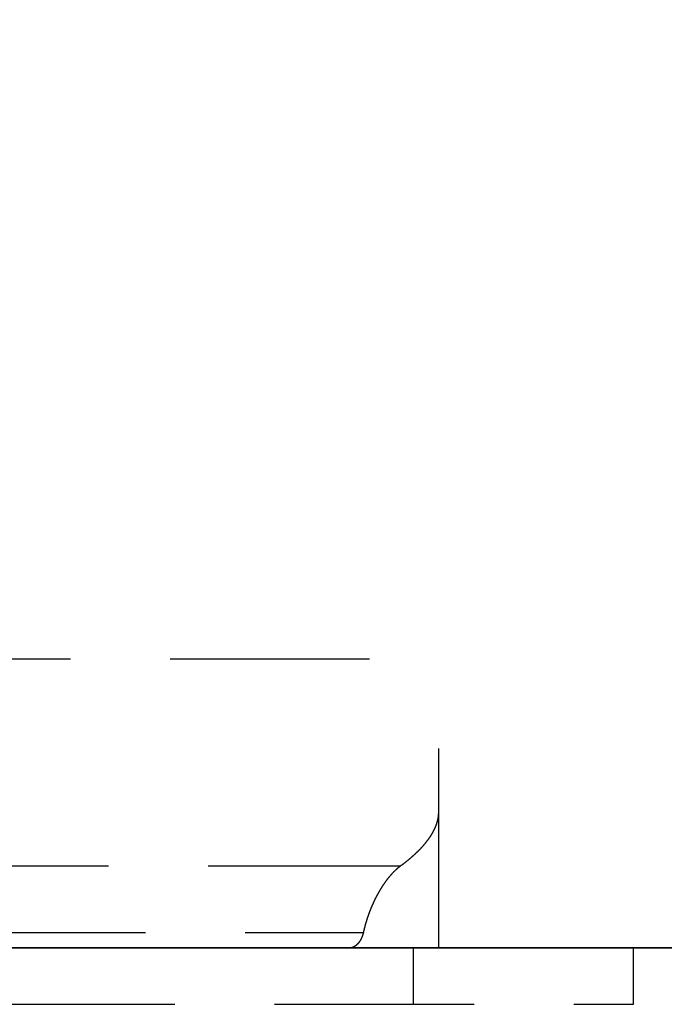
# Model space of a CAD drawing. Units: millimetres. Extents: x 1788 to 83958, y -7235 to 115762.
# Drawn here: x 6454 to 6474, y 306 to 338 of the extents above; entities that cross this region are included whole.
import ezdxf

# ---------------------------------------------------------------- set-up
doc = ezdxf.new("R2010")
doc.units = ezdxf.units.MM
doc.linetypes.add('STRICHLINIE2', pattern=[9.525, 6.35, -3.175])
doc.layers.get('0').update_dxf_attribs({"true_color": 0x939598})
doc.layers.add('Z_Kontur-Magenta 0.35', color=6, linetype='Continuous', lineweight=35)
doc.layers.add('Z_Strichlinie-Cyan 0.25', color=4, linetype='STRICHLINIE2')

# ---------------------------------------------------------------- blocks, each defined once
blk = doc.blocks.new('Muschelgriff FSB 4211 + 4212 Grundriss')
for p, q in [((-13.8, 9.2002), (13.8, 9.2002)), ((13.8, 0.000017), (13.8, 9.2002)), ((13.77032, 4.073156), (13.771755, 4.079536)), ((13.771755, 4.079536), (13.773156, 4.085918)), ((13.773156, 4.085918), (13.774523, 4.092302)), ((13.774523, 4.092302), (13.775854, 4.098688)), ((13.775854, 4.098688), (13.777151, 4.105076)), ((13.777151, 4.105076), (13.778414, 4.111465)), ((13.778414, 4.111465), (13.779641, 4.117856)), ((13.779641, 4.117856), (13.780833, 4.124248)), ((13.780833, 4.124248), (13.78199, 4.130642)), ((13.78199, 4.130642), (13.783113, 4.137037)), ((13.783113, 4.137037), (13.784199, 4.143434)), ((13.784199, 4.143434), (13.785251, 4.149832)), ((13.785251, 4.149832), (13.786266, 4.156231)), ((13.786266, 4.156231), (13.787247, 4.162632)), ((13.787247, 4.162632), (13.788191, 4.169033)), ((13.788191, 4.169033), (13.7891, 4.175436)), ((13.7891, 4.175436), (13.789973, 4.181839)), ((13.789973, 4.181839), (13.790811, 4.188244)), ((13.790811, 4.188244), (13.791612, 4.194649)), ((13.791612, 4.194649), (13.792377, 4.201055)), ((13.792377, 4.201055), (13.793105, 4.207462)), ((13.793105, 4.207462), (13.793797, 4.213869)), ((13.793797, 4.213869), (13.794454, 4.220278)), ((13.794454, 4.220278), (13.795074, 4.226686)), ((13.795074, 4.226686), (13.795656, 4.233095)), ((13.795656, 4.233095), (13.796203, 4.239504)), ((13.796203, 4.239504), (13.796713, 4.245914)), ((13.796713, 4.245914), (13.797186, 4.252324)), ((13.797186, 4.252324), (13.797622, 4.258734)), ((13.797622, 4.258734), (13.79802, 4.265144)), ((13.79802, 4.265144), (13.798382, 4.271554)), ((13.798382, 4.271554), (13.798706, 4.277964)), ((13.798706, 4.277964), (13.798994, 4.284375)), ((13.798994, 4.284375), (13.799244, 4.290785)), ((13.799244, 4.290785), (13.799456, 4.297195)), ((13.799456, 4.297195), (13.79963, 4.303604)), ((13.79963, 4.303604), (13.799767, 4.310013)), ((13.799767, 4.310013), (13.799867, 4.316422)), ((13.799867, 4.316422), (13.799928, 4.32283)), ((13.799928, 4.32283), (13.8, 4.329245)), ((13.799952, 4.329263), (13.8, 4.329275)), ((13.799952, 4.329243), (13.799952, 4.329263)), ((13.799952, 4.329243), (13.8, 4.329245)), ((13.658278, 3.761071), (13.661423, 3.767558)), ((13.661423, 3.767558), (13.664531, 3.774037)), ((13.664531, 3.774037), (13.667602, 3.780508)), ((13.667602, 3.780508), (13.670635, 3.786971)), ((13.670635, 3.786971), (13.673631, 3.793426)), ((13.673631, 3.793426), (13.676589, 3.799873)), ((13.676589, 3.799873), (13.679511, 3.806311)), ((13.679511, 3.806311), (13.682395, 3.812742)), ((13.682395, 3.812742), (13.685242, 3.819164)), ((13.685242, 3.819164), (13.688051, 3.825577)), ((13.688051, 3.825577), (13.690824, 3.831983)), ((13.690824, 3.831983), (13.693559, 3.83838)), ((13.693559, 3.83838), (13.696257, 3.844768)), ((13.696257, 3.844768), (13.698918, 3.851147)), ((13.698918, 3.851147), (13.701542, 3.857518)), ((13.701542, 3.857518), (13.704129, 3.863881)), ((13.704129, 3.863881), (13.70668, 3.870234)), ((13.70668, 3.870234), (13.709193, 3.876579)), ((13.709193, 3.876579), (13.71167, 3.882915)), ((13.71167, 3.882915), (13.714109, 3.889242)), ((13.714109, 3.889242), (13.716513, 3.89556)), ((13.716513, 3.89556), (13.718879, 3.901869)), ((13.718879, 3.901869), (13.72121, 3.908172)), ((13.72121, 3.908172), (13.723509, 3.914478)), ((13.723509, 3.914478), (13.725776, 3.920788)), ((13.725776, 3.920788), (13.72801, 3.927102)), ((13.72801, 3.927102), (13.730212, 3.933419)), ((13.730212, 3.933419), (13.732383, 3.93974)), ((13.732383, 3.93974), (13.73452, 3.946064)), ((13.73452, 3.946064), (13.736625, 3.952391)), ((13.736625, 3.952391), (13.738697, 3.958722)), ((13.738697, 3.958722), (13.740737, 3.965056)), ((13.740737, 3.965056), (13.742744, 3.971393)), ((13.742744, 3.971393), (13.744718, 3.977733)), ((13.744718, 3.977733), (13.746659, 3.984076)), ((13.746659, 3.984076), (13.748568, 3.990421)), ((13.748568, 3.990421), (13.750442, 3.996771)), ((13.750442, 3.996771), (13.752283, 4.003122)), ((13.752283, 4.003122), (13.754092, 4.009476)), ((13.754092, 4.009476), (13.755867, 4.015834)), ((13.755867, 4.015834), (13.757607, 4.022193)), ((13.757607, 4.022193), (13.759315, 4.028555)), ((13.759315, 4.028555), (13.760989, 4.03492)), ((13.760989, 4.03492), (13.76263, 4.041287)), ((13.76263, 4.041287), (13.764235, 4.047656)), ((13.764235, 4.047656), (13.765808, 4.054028)), ((13.765808, 4.054028), (13.767346, 4.060402)), ((13.767346, 4.060402), (13.76885, 4.066778)), ((13.76885, 4.066778), (13.77032, 4.073156)), ((13.467394, 3.448254), (13.472346, 3.455051)), ((13.472346, 3.455051), (13.477261, 3.461844)), ((13.477261, 3.461844), (13.482135, 3.468631)), ((13.482135, 3.468631), (13.48697, 3.475412)), ((13.48697, 3.475412), (13.491766, 3.482188)), ((13.491766, 3.482188), (13.496523, 3.488958)), ((13.496523, 3.488958), (13.50124, 3.495723)), ((13.50124, 3.495723), (13.505919, 3.502482)), ((13.505919, 3.502482), (13.510558, 3.509235)), ((13.510558, 3.509235), (13.515158, 3.515983)), ((13.515158, 3.515983), (13.519719, 3.522724)), ((13.519719, 3.522724), (13.524241, 3.52946)), ((13.524241, 3.52946), (13.528725, 3.53619)), ((13.528725, 3.53619), (13.53317, 3.542914)), ((13.53317, 3.542914), (13.537575, 3.549632)), ((13.537575, 3.549632), (13.541942, 3.556343)), ((13.541942, 3.556343), (13.546269, 3.563049)), ((13.546269, 3.563049), (13.550559, 3.569748)), ((13.550559, 3.569748), (13.55481, 3.576441)), ((13.55481, 3.576441), (13.559022, 3.583128)), ((13.559022, 3.583128), (13.563195, 3.589808)), ((13.563195, 3.589808), (13.567329, 3.596482)), ((13.567329, 3.596482), (13.571425, 3.603149)), ((13.571425, 3.603149), (13.575483, 3.60981)), ((13.575483, 3.60981), (13.579503, 3.616464)), ((13.579503, 3.616464), (13.583484, 3.623111)), ((13.583484, 3.623111), (13.587426, 3.629752)), ((13.587426, 3.629752), (13.591331, 3.636386)), ((13.591331, 3.636386), (13.595196, 3.643013)), ((13.595196, 3.643013), (13.599024, 3.649634)), ((13.599024, 3.649634), (13.602813, 3.656247)), ((13.602813, 3.656247), (13.606565, 3.662853)), ((13.606565, 3.662853), (13.610277, 3.669452)), ((13.610277, 3.669452), (13.613952, 3.676045)), ((13.613952, 3.676045), (13.617589, 3.682629)), ((13.617589, 3.682629), (13.621188, 3.689207)), ((13.621188, 3.689207), (13.624749, 3.695778)), ((13.624749, 3.695778), (13.628272, 3.702341)), ((13.628272, 3.702341), (13.631757, 3.708897)), ((13.631757, 3.708897), (13.635204, 3.715445)), ((13.635204, 3.715445), (13.638613, 3.721986)), ((13.638613, 3.721986), (13.641985, 3.72852)), ((13.641985, 3.72852), (13.645319, 3.735045)), ((13.645319, 3.735045), (13.648615, 3.741564)), ((13.648615, 3.741564), (13.651874, 3.748074)), ((13.651874, 3.748074), (13.655094, 3.754576)), ((13.655094, 3.754576), (13.658278, 3.761071)), ((13.196652, 3.130758), (13.203426, 3.13774)), ((13.203426, 3.13774), (13.210162, 3.144719)), ((13.210162, 3.144719), (13.216858, 3.151695)), ((13.216858, 3.151695), (13.223515, 3.158669)), ((13.223515, 3.158669), (13.230132, 3.165639)), ((13.230132, 3.165639), (13.236711, 3.172607)), ((13.236711, 3.172607), (13.24325, 3.179572)), ((13.24325, 3.179572), (13.24975, 3.186534)), ((13.24975, 3.186534), (13.256211, 3.193492)), ((13.256211, 3.193492), (13.262632, 3.200448)), ((13.262632, 3.200448), (13.269014, 3.2074)), ((13.269014, 3.2074), (13.275357, 3.214349)), ((13.275357, 3.214349), (13.281661, 3.221295)), ((13.281661, 3.221295), (13.287925, 3.228238)), ((13.287925, 3.228238), (13.294149, 3.235177)), ((13.294149, 3.235177), (13.300334, 3.242112)), ((13.300334, 3.242112), (13.306479, 3.249044)), ((13.306479, 3.249044), (13.312586, 3.255973)), ((13.312586, 3.255973), (13.318652, 3.262897)), ((13.318652, 3.262897), (13.324678, 3.269818)), ((13.324678, 3.269818), (13.330666, 3.276735)), ((13.330666, 3.276735), (13.336613, 3.283649)), ((13.336613, 3.283649), (13.34252, 3.290558)), ((13.34252, 3.290558), (13.348388, 3.297464)), ((13.348388, 3.297464), (13.354216, 3.304365)), ((13.354216, 3.304365), (13.360003, 3.311262)), ((13.360003, 3.311262), (13.365752, 3.318155)), ((13.365752, 3.318155), (13.371461, 3.325044)), ((13.371461, 3.325044), (13.377129, 3.331928)), ((13.377129, 3.331928), (13.382757, 3.338809)), ((13.382757, 3.338809), (13.388346, 3.345684)), ((13.388346, 3.345684), (13.393894, 3.352555)), ((13.393894, 3.352555), (13.399403, 3.359422)), ((13.399403, 3.359422), (13.404871, 3.366285)), ((13.404871, 3.366285), (13.410299, 3.373142)), ((13.410299, 3.373142), (13.415689, 3.379995)), ((13.415689, 3.379995), (13.421038, 3.386843)), ((13.421038, 3.386843), (13.426347, 3.393686)), ((13.426347, 3.393686), (13.431616, 3.400525)), ((13.431616, 3.400525), (13.436846, 3.407358)), ((13.436846, 3.407358), (13.442036, 3.414187)), ((13.442036, 3.414187), (13.447186, 3.421011)), ((13.447186, 3.421011), (13.452297, 3.427829)), ((13.452297, 3.427829), (13.457369, 3.434643)), ((13.457369, 3.434643), (13.4624, 3.441451)), ((13.4624, 3.441451), (13.467394, 3.448254)), ((12.851967, 2.814841), (12.860463, 2.821878)), ((12.860463, 2.821878), (12.868921, 2.828916)), ((12.868921, 2.828916), (12.877341, 2.835953)), ((12.877341, 2.835953), (12.885725, 2.842991)), ((12.885725, 2.842991), (12.894071, 2.850028)), ((12.894071, 2.850028), (12.902378, 2.857066)), ((12.902378, 2.857066), (12.910648, 2.864103)), ((12.910648, 2.864103), (12.91888, 2.87114)), ((12.91888, 2.87114), (12.927075, 2.878176)), ((12.927075, 2.878176), (12.935232, 2.885212)), ((12.935232, 2.885212), (12.943351, 2.892248)), ((12.943351, 2.892248), (12.951432, 2.899283)), ((12.951432, 2.899283), (12.959476, 2.906317)), ((12.959476, 2.906317), (12.967481, 2.913352)), ((12.967481, 2.913352), (12.975449, 2.920385)), ((12.975449, 2.920385), (12.983377, 2.927417)), ((12.983377, 2.927417), (12.991269, 2.934449)), ((12.991269, 2.934449), (12.999123, 2.94148)), ((12.999123, 2.94148), (13.006937, 2.948509)), ((13.006937, 2.948509), (13.014714, 2.955538)), ((13.014714, 2.955538), (13.022453, 2.962567)), ((13.022453, 2.962567), (13.030154, 2.969593)), ((13.030154, 2.969593), (13.037817, 2.976618)), ((13.037817, 2.976618), (13.045441, 2.983643)), ((13.045441, 2.983643), (13.053027, 2.990666)), ((13.053027, 2.990666), (13.060575, 2.997688)), ((13.060575, 2.997688), (13.068084, 3.004708)), ((13.068084, 3.004708), (13.075555, 3.011727)), ((13.075555, 3.011727), (13.082987, 3.018744)), ((13.082987, 3.018744), (13.090382, 3.025759)), ((13.090382, 3.025759), (13.097736, 3.032773)), ((13.097736, 3.032773), (13.105054, 3.039785)), ((13.105054, 3.039785), (13.112332, 3.046796)), ((13.112332, 3.046796), (13.119572, 3.053804)), ((13.119572, 3.053804), (13.126887, 3.060817)), ((13.126887, 3.060817), (13.133936, 3.067815)), ((13.133936, 3.067815), (13.141059, 3.074818)), ((13.141059, 3.074818), (13.148145, 3.081818)), ((13.148145, 3.081818), (13.15519, 3.088817)), ((13.15519, 3.088817), (13.162198, 3.095813)), ((13.162198, 3.095813), (13.169167, 3.102807)), ((13.169167, 3.102807), (13.176097, 3.109799)), ((13.176097, 3.109799), (13.182988, 3.116788)), ((13.182988, 3.116788), (13.189839, 3.123774)), ((13.189839, 3.123774), (13.196652, 3.130758)), ((-12.589527, 2.611054), (12.589527, 2.611054)), ((12.462331, 2.506795), (12.466613, 2.510661)), ((12.466613, 2.510661), (12.470892, 2.5145)), ((12.470892, 2.5145), (12.475168, 2.518312)), ((12.475168, 2.518312), (12.479443, 2.522097)), ((12.479443, 2.522097), (12.483715, 2.525856)), ((12.483715, 2.525856), (12.487985, 2.529588)), ((12.487985, 2.529588), (12.492251, 2.533293)), ((12.492251, 2.533293), (12.496515, 2.536971)), ((12.496515, 2.536971), (12.500777, 2.540622)), ((12.500777, 2.540622), (12.505035, 2.544246)), ((12.505035, 2.544246), (12.509292, 2.547843)), ((12.509292, 2.547843), (12.513544, 2.551414)), ((12.513544, 2.551414), (12.517795, 2.554957)), ((12.517795, 2.554957), (12.522041, 2.558472)), ((12.522041, 2.558472), (12.526284, 2.561961)), ((12.526284, 2.561961), (12.530525, 2.565423)), ((12.530525, 2.565423), (12.534762, 2.568857)), ((12.534762, 2.568857), (12.538996, 2.572264)), ((12.538996, 2.572264), (12.543226, 2.575644)), ((12.543226, 2.575644), (12.547453, 2.578997)), ((12.547453, 2.578997), (12.551676, 2.582322)), ((12.551676, 2.582322), (12.555895, 2.58562)), ((12.555895, 2.58562), (12.560111, 2.58889)), ((12.560111, 2.58889), (12.564322, 2.592133)), ((12.564322, 2.592133), (12.568531, 2.595349)), ((12.568531, 2.595349), (12.572735, 2.598537)), ((12.572735, 2.598537), (12.576935, 2.601697)), ((12.576935, 2.601697), (12.581131, 2.60483)), ((12.581131, 2.60483), (12.585323, 2.607935)), ((12.585323, 2.607935), (12.589527, 2.611054)), ((12.589527, 2.611054), (12.599032, 2.618065)), ((12.599032, 2.618065), (12.608558, 2.625076)), ((12.608558, 2.625076), (12.618047, 2.63209)), ((12.618047, 2.63209), (12.627501, 2.639105)), ((12.627501, 2.639105), (12.636918, 2.646121)), ((12.636918, 2.646121), (12.646299, 2.653139)), ((12.646299, 2.653139), (12.655645, 2.660159)), ((12.655645, 2.660159), (12.664955, 2.66718)), ((12.664955, 2.66718), (12.67423, 2.674202)), ((12.67423, 2.674202), (12.683467, 2.681226)), ((12.683467, 2.681226), (12.692668, 2.688251)), ((12.692668, 2.688251), (12.701832, 2.695277)), ((12.701832, 2.695277), (12.71096, 2.702304)), ((12.71096, 2.702304), (12.720051, 2.709332)), ((12.720051, 2.709332), (12.729106, 2.716361)), ((12.729106, 2.716361), (12.738123, 2.723391)), ((12.738123, 2.723391), (12.747104, 2.730422)), ((12.747104, 2.730422), (12.756047, 2.737454)), ((12.756047, 2.737454), (12.764954, 2.744486)), ((12.764954, 2.744486), (12.773823, 2.751519)), ((12.773823, 2.751519), (12.782655, 2.758553)), ((12.782655, 2.758553), (12.79145, 2.765587)), ((12.79145, 2.765587), (12.800207, 2.772622)), ((12.800207, 2.772622), (12.808927, 2.779658)), ((12.808927, 2.779658), (12.81761, 2.786694)), ((12.81761, 2.786694), (12.826255, 2.79373)), ((12.826255, 2.79373), (12.834864, 2.800767)), ((12.834864, 2.800767), (12.843434, 2.807804)), ((12.843434, 2.807804), (12.851967, 2.814841)), ((12.174524, 2.190756), (12.178771, 2.196242)), ((12.178771, 2.196242), (12.183022, 2.201707)), ((12.183022, 2.201707), (12.187275, 2.20715)), ((12.187275, 2.20715), (12.191531, 2.212571)), ((12.191531, 2.212571), (12.19579, 2.21797)), ((12.19579, 2.21797), (12.200053, 2.223347)), ((12.200053, 2.223347), (12.204319, 2.228703)), ((12.204319, 2.228703), (12.208587, 2.234036)), ((12.208587, 2.234036), (12.212858, 2.239347)), ((12.212858, 2.239347), (12.217132, 2.244636)), ((12.217132, 2.244636), (12.221408, 2.249902)), ((12.221408, 2.249902), (12.225687, 2.255146)), ((12.225687, 2.255146), (12.229968, 2.260368)), ((12.229968, 2.260368), (12.234251, 2.265567)), ((12.234251, 2.265567), (12.238537, 2.270743)), ((12.238537, 2.270743), (12.242825, 2.275897)), ((12.242825, 2.275897), (12.247114, 2.281028)), ((12.247114, 2.281028), (12.251406, 2.286136)), ((12.251406, 2.286136), (12.255699, 2.291221)), ((12.255699, 2.291221), (12.259995, 2.296283)), ((12.259995, 2.296283), (12.264292, 2.301322)), ((12.264292, 2.301322), (12.26859, 2.306338)), ((12.26859, 2.306338), (12.272891, 2.31133)), ((12.272891, 2.31133), (12.277192, 2.316299)), ((12.277192, 2.316299), (12.281495, 2.321244)), ((12.281495, 2.321244), (12.2858, 2.326167)), ((12.2858, 2.326167), (12.290105, 2.331065)), ((12.290105, 2.331065), (12.294412, 2.335941)), ((12.294412, 2.335941), (12.298719, 2.340792)), ((12.298719, 2.340792), (12.303028, 2.345619)), ((12.303028, 2.345619), (12.307338, 2.350423)), ((12.307338, 2.350423), (12.311647, 2.355202)), ((12.311647, 2.355202), (12.315959, 2.359958)), ((12.315959, 2.359958), (12.32027, 2.36469)), ((12.32027, 2.36469), (12.324582, 2.369397)), ((12.324582, 2.369397), (12.328895, 2.37408)), ((12.328895, 2.37408), (12.333207, 2.378739)), ((12.333207, 2.378739), (12.337521, 2.383373)), ((12.337521, 2.383373), (12.341833, 2.387983)), ((12.341833, 2.387983), (12.346147, 2.392568)), ((12.346147, 2.392568), (12.35046, 2.397128)), ((12.35046, 2.397128), (12.354774, 2.401664)), ((12.354774, 2.401664), (12.359087, 2.406175)), ((12.359087, 2.406175), (12.3634, 2.410661)), ((12.3634, 2.410661), (12.367712, 2.415123)), ((12.367712, 2.415123), (12.372024, 2.419559)), ((12.372024, 2.419559), (12.376335, 2.423969)), ((12.376335, 2.423969), (12.380647, 2.428355)), ((12.380647, 2.428355), (12.384956, 2.432716)), ((12.384956, 2.432716), (12.389266, 2.437051)), ((12.389266, 2.437051), (12.393575, 2.441361)), ((12.393575, 2.441361), (12.397882, 2.445645)), ((12.397882, 2.445645), (12.402189, 2.449904)), ((12.402189, 2.449904), (12.406495, 2.454137)), ((12.406495, 2.454137), (12.4108, 2.458344)), ((12.4108, 2.458344), (12.415103, 2.462526)), ((12.415103, 2.462526), (12.419405, 2.466681)), ((12.419405, 2.466681), (12.423705, 2.470811)), ((12.423705, 2.470811), (12.428004, 2.474914)), ((12.428004, 2.474914), (12.432302, 2.478992)), ((12.432302, 2.478992), (12.436598, 2.483043)), ((12.436598, 2.483043), (12.440891, 2.487068)), ((12.440891, 2.487068), (12.445183, 2.491066)), ((12.445183, 2.491066), (12.449473, 2.495038)), ((12.449473, 2.495038), (12.453761, 2.498984)), ((12.453761, 2.498984), (12.458047, 2.502903)), ((12.458047, 2.502903), (12.462331, 2.506795)), ((11.960463, 1.878481), (11.964416, 1.884933)), ((11.964416, 1.884933), (11.968376, 1.891369)), ((11.968376, 1.891369), (11.972345, 1.897789)), ((11.972345, 1.897789), (11.976322, 1.904194)), ((11.976322, 1.904194), (11.980306, 1.910582)), ((11.980306, 1.910582), (11.984297, 1.916955)), ((11.984297, 1.916955), (11.988297, 1.923312)), ((11.988297, 1.923312), (11.992302, 1.929653)), ((11.992302, 1.929653), (11.996316, 1.935977)), ((11.996316, 1.935977), (12.000337, 1.942285)), ((12.000337, 1.942285), (12.004364, 1.948576)), ((12.004364, 1.948576), (12.008399, 1.95485)), ((12.008399, 1.95485), (12.012441, 1.961108)), ((12.012441, 1.961108), (12.016489, 1.967349)), ((12.016489, 1.967349), (12.020544, 1.973572)), ((12.020544, 1.973572), (12.024606, 1.979779)), ((12.024606, 1.979779), (12.028674, 1.985968)), ((12.028674, 1.985968), (12.032748, 1.99214)), ((12.032748, 1.99214), (12.03683, 1.998294)), ((12.03683, 1.998294), (12.040917, 2.004431)), ((12.040917, 2.004431), (12.045011, 2.01055)), ((12.045011, 2.01055), (12.04911, 2.016651)), ((12.04911, 2.016651), (12.053216, 2.022734)), ((12.053216, 2.022734), (12.057328, 2.028798)), ((12.057328, 2.028798), (12.061445, 2.034845)), ((12.061445, 2.034845), (12.065569, 2.040873)), ((12.065569, 2.040873), (12.069698, 2.046883)), ((12.069698, 2.046883), (12.073833, 2.052874)), ((12.073833, 2.052874), (12.077972, 2.058846)), ((12.077972, 2.058846), (12.082118, 2.064799)), ((12.082118, 2.064799), (12.086269, 2.070734)), ((12.086269, 2.070734), (12.090425, 2.076649)), ((12.090425, 2.076649), (12.094587, 2.082545)), ((12.094587, 2.082545), (12.098754, 2.088422)), ((12.098754, 2.088422), (12.102925, 2.094279)), ((12.102925, 2.094279), (12.107101, 2.100117)), ((12.107101, 2.100117), (12.111283, 2.105935)), ((12.111283, 2.105935), (12.115469, 2.111733)), ((12.115469, 2.111733), (12.119659, 2.117511)), ((12.119659, 2.117511), (12.123855, 2.123269)), ((12.123855, 2.123269), (12.128055, 2.129007)), ((12.128055, 2.129007), (12.132259, 2.134724)), ((12.132259, 2.134724), (12.136467, 2.140422)), ((12.136467, 2.140422), (12.14068, 2.146098)), ((12.14068, 2.146098), (12.144897, 2.151754)), ((12.144897, 2.151754), (12.149118, 2.157389)), ((12.149118, 2.157389), (12.153343, 2.163003)), ((12.153343, 2.163003), (12.157572, 2.168596)), ((12.157572, 2.168596), (12.161804, 2.174168)), ((12.161804, 2.174168), (12.16604, 2.179719)), ((12.16604, 2.179719), (12.17028, 2.185248)), ((12.17028, 2.185248), (12.174524, 2.190756)), ((11.785435, 1.561027), (11.789149, 1.56849)), ((11.789149, 1.56849), (11.792868, 1.575926)), ((11.792868, 1.575926), (11.796591, 1.583336)), ((11.796591, 1.583336), (11.800319, 1.59072)), ((11.800319, 1.59072), (11.80405, 1.598078)), ((11.80405, 1.598078), (11.807787, 1.605409)), ((11.807787, 1.605409), (11.811527, 1.612714)), ((11.811527, 1.612714), (11.815271, 1.619992)), ((11.815271, 1.619992), (11.819019, 1.627243)), ((11.819019, 1.627243), (11.82277, 1.634468)), ((11.82277, 1.634468), (11.826525, 1.641666)), ((11.826525, 1.641666), (11.830283, 1.648837)), ((11.830283, 1.648837), (11.834044, 1.655981)), ((11.834044, 1.655981), (11.837809, 1.663098)), ((11.837809, 1.663098), (11.841576, 1.670187)), ((11.841576, 1.670187), (11.845345, 1.67725)), ((11.845345, 1.67725), (11.849118, 1.684285)), ((11.849118, 1.684285), (11.852893, 1.691293)), ((11.852893, 1.691293), (11.85667, 1.698273)), ((11.85667, 1.698273), (11.860449, 1.705226)), ((11.860449, 1.705226), (11.86423, 1.712151)), ((11.86423, 1.712151), (11.868013, 1.719048)), ((11.868013, 1.719048), (11.871799, 1.725918)), ((11.871799, 1.725918), (11.875586, 1.732759)), ((11.875586, 1.732759), (11.879374, 1.739573)), ((11.879374, 1.739573), (11.883162, 1.746359)), ((11.883162, 1.746359), (11.886953, 1.753116)), ((11.886953, 1.753116), (11.890744, 1.759845)), ((11.890744, 1.759845), (11.894542, 1.766555)), ((11.894542, 1.766555), (11.898349, 1.773251)), ((11.898349, 1.773251), (11.902164, 1.779934)), ((11.902164, 1.779934), (11.90599, 1.786603)), ((11.90599, 1.786603), (11.909824, 1.793258)), ((11.909824, 1.793258), (11.913668, 1.7999)), ((11.913668, 1.7999), (11.91752, 1.806528)), ((11.91752, 1.806528), (11.921381, 1.813142)), ((11.921381, 1.813142), (11.925251, 1.819741)), ((11.925251, 1.819741), (11.92913, 1.826327)), ((11.92913, 1.826327), (11.933018, 1.832898)), ((11.933018, 1.832898), (11.936913, 1.839454)), ((11.936913, 1.839454), (11.940818, 1.845996)), ((11.940818, 1.845996), (11.94473, 1.852523)), ((11.94473, 1.852523), (11.948651, 1.859035)), ((11.948651, 1.859035), (11.95258, 1.865532)), ((11.95258, 1.865532), (11.956517, 1.872014)), ((11.956517, 1.872014), (11.960463, 1.878481)), ((11.645755, 1.250542), (11.649176, 1.258956)), ((11.649176, 1.258956), (11.652606, 1.267348)), ((11.652606, 1.267348), (11.656047, 1.275716)), ((11.656047, 1.275716), (11.659498, 1.284062)), ((11.659498, 1.284062), (11.662959, 1.292385)), ((11.662959, 1.292385), (11.66643, 1.300684)), ((11.66643, 1.300684), (11.669909, 1.30896)), ((11.669909, 1.30896), (11.673398, 1.317213)), ((11.673398, 1.317213), (11.676897, 1.325443)), ((11.676897, 1.325443), (11.680405, 1.333649)), ((11.680405, 1.333649), (11.683921, 1.341831)), ((11.683921, 1.341831), (11.687446, 1.34999)), ((11.687446, 1.34999), (11.69098, 1.358125)), ((11.69098, 1.358125), (11.694522, 1.366236)), ((11.694522, 1.366236), (11.698073, 1.374324)), ((11.698073, 1.374324), (11.701632, 1.382387)), ((11.701632, 1.382387), (11.705199, 1.390426)), ((11.705199, 1.390426), (11.708774, 1.398441)), ((11.708774, 1.398441), (11.712357, 1.406432)), ((11.712357, 1.406432), (11.715947, 1.414398)), ((11.715947, 1.414398), (11.719545, 1.42234)), ((11.719545, 1.42234), (11.72315, 1.430258)), ((11.72315, 1.430258), (11.726764, 1.438151)), ((11.726764, 1.438151), (11.730383, 1.446019)), ((11.730383, 1.446019), (11.73401, 1.453863)), ((11.73401, 1.453863), (11.737643, 1.461681)), ((11.737643, 1.461681), (11.741283, 1.469475)), ((11.741283, 1.469475), (11.74493, 1.477244)), ((11.74493, 1.477244), (11.748583, 1.484988)), ((11.748583, 1.484988), (11.752242, 1.492706)), ((11.752242, 1.492706), (11.755908, 1.5004)), ((11.755908, 1.5004), (11.75958, 1.508068)), ((11.75958, 1.508068), (11.763257, 1.51571)), ((11.763257, 1.51571), (11.766939, 1.523327)), ((11.766939, 1.523327), (11.770628, 1.530919)), ((11.770628, 1.530919), (11.774322, 1.538485)), ((11.774322, 1.538485), (11.778021, 1.546025)), ((11.778021, 1.546025), (11.781726, 1.553539)), ((11.781726, 1.553539), (11.785435, 1.561027)), ((11.53045, 0.933628), (11.533422, 0.942772)), ((11.533422, 0.942772), (11.536407, 0.951897)), ((11.536407, 0.951897), (11.539409, 0.961005)), ((11.539409, 0.961005), (11.542423, 0.970094)), ((11.542423, 0.970094), (11.545452, 0.979165)), ((11.545452, 0.979165), (11.548495, 0.988217)), ((11.548495, 0.988217), (11.551553, 0.997251)), ((11.551553, 0.997251), (11.554624, 1.006266)), ((11.554624, 1.006266), (11.557709, 1.015262)), ((11.557709, 1.015262), (11.560807, 1.024239)), ((11.560807, 1.024239), (11.563919, 1.033197)), ((11.563919, 1.033197), (11.567045, 1.042136)), ((11.567045, 1.042136), (11.570184, 1.051056)), ((11.570184, 1.051056), (11.573336, 1.059955)), ((11.573336, 1.059955), (11.5765, 1.068835)), ((11.5765, 1.068835), (11.579679, 1.077696)), ((11.579679, 1.077696), (11.582869, 1.086536)), ((11.582869, 1.086536), (11.586072, 1.095356)), ((11.586072, 1.095356), (11.589288, 1.104157)), ((11.589288, 1.104157), (11.592516, 1.112936)), ((11.592516, 1.112936), (11.595757, 1.121696)), ((11.595757, 1.121696), (11.599009, 1.130434)), ((11.599009, 1.130434), (11.602273, 1.139152)), ((11.602273, 1.139152), (11.60555, 1.14785)), ((11.60555, 1.14785), (11.608838, 1.156526)), ((11.608838, 1.156526), (11.612139, 1.165181)), ((11.612139, 1.165181), (11.61545, 1.173815)), ((11.61545, 1.173815), (11.618773, 1.182427)), ((11.618773, 1.182427), (11.622108, 1.191018)), ((11.622108, 1.191018), (11.625453, 1.199588)), ((11.625453, 1.199588), (11.62881, 1.208135)), ((11.62881, 1.208135), (11.632177, 1.216661)), ((11.632177, 1.216661), (11.635556, 1.225165)), ((11.635556, 1.225165), (11.638945, 1.233646)), ((11.638945, 1.233646), (11.642344, 1.242105)), ((11.642344, 1.242105), (11.645755, 1.250542)), ((11.441368, 0.622642), (11.443792, 0.632309)), ((11.443792, 0.632309), (11.446235, 0.641962)), ((11.446235, 0.641962), (11.448695, 0.651602)), ((11.448695, 0.651602), (11.451174, 0.661227)), ((11.451174, 0.661227), (11.45367, 0.670837)), ((11.45367, 0.670837), (11.456184, 0.680434)), ((11.456184, 0.680434), (11.458715, 0.690015)), ((11.458715, 0.690015), (11.461266, 0.699582)), ((11.461266, 0.699582), (11.463832, 0.709133)), ((11.463832, 0.709133), (11.466417, 0.718669)), ((11.466417, 0.718669), (11.469019, 0.72819)), ((11.469019, 0.72819), (11.471639, 0.737696)), ((11.471639, 0.737696), (11.474275, 0.747186)), ((11.474275, 0.747186), (11.476929, 0.756662)), ((11.476929, 0.756662), (11.4796, 0.766122)), ((11.4796, 0.766122), (11.482287, 0.775566)), ((11.482287, 0.775566), (11.484992, 0.784995)), ((11.484992, 0.784995), (11.487714, 0.794408)), ((11.487714, 0.794408), (11.490451, 0.803805)), ((11.490451, 0.803805), (11.493205, 0.813187)), ((11.493205, 0.813187), (11.495975, 0.822552)), ((11.495975, 0.822552), (11.498763, 0.831901)), ((11.498763, 0.831901), (11.501566, 0.841233)), ((11.501566, 0.841233), (11.504384, 0.850549)), ((11.504384, 0.850549), (11.507218, 0.859848)), ((11.507218, 0.859848), (11.510069, 0.869131)), ((11.510069, 0.869131), (11.512935, 0.878397)), ((11.512935, 0.878397), (11.515816, 0.887645)), ((11.515816, 0.887645), (11.518713, 0.896877)), ((11.518713, 0.896877), (11.521625, 0.906091)), ((11.521625, 0.906091), (11.524551, 0.915287)), ((11.524551, 0.915287), (11.527493, 0.924467)), ((11.527493, 0.924467), (11.53045, 0.933628)), ((-11.409336, 0.485971), (11.409336, 0.485971)), ((11.351735, 0.312265), (11.353298, 0.315678)), ((11.353298, 0.315678), (11.35485, 0.31911)), ((11.35485, 0.31911), (11.356389, 0.32256)), ((11.356389, 0.32256), (11.357918, 0.326029)), ((11.357918, 0.326029), (11.359433, 0.329515)), ((11.359433, 0.329515), (11.360938, 0.33302)), ((11.360938, 0.33302), (11.36243, 0.336542)), ((11.36243, 0.336542), (11.363909, 0.340082)), ((11.363909, 0.340082), (11.365376, 0.343639)), ((11.365376, 0.343639), (11.366829, 0.347213)), ((11.366829, 0.347213), (11.36827, 0.350805)), ((11.36827, 0.350805), (11.369698, 0.354414)), ((11.369698, 0.354414), (11.371112, 0.358039)), ((11.371112, 0.358039), (11.372512, 0.361681)), ((11.372512, 0.361681), (11.373899, 0.36534)), ((11.373899, 0.36534), (11.375273, 0.369015)), ((11.375273, 0.369015), (11.376632, 0.372706)), ((11.376632, 0.372706), (11.377976, 0.376413)), ((11.377976, 0.376413), (11.379307, 0.380136)), ((11.379307, 0.380136), (11.380623, 0.383875)), ((11.380623, 0.383875), (11.381925, 0.387629)), ((11.381925, 0.387629), (11.383211, 0.391399)), ((11.383211, 0.391399), (11.384482, 0.395184)), ((11.384482, 0.395184), (11.385739, 0.398984)), ((11.385739, 0.398984), (11.38698, 0.402799)), ((11.38698, 0.402799), (11.388206, 0.406629)), ((11.388206, 0.406629), (11.389415, 0.410474)), ((11.389415, 0.410474), (11.390609, 0.414332)), ((11.390609, 0.414332), (11.391787, 0.418205)), ((11.391787, 0.418205), (11.392948, 0.422093)), ((11.392948, 0.422093), (11.394094, 0.425994)), ((11.394094, 0.425994), (11.395222, 0.429909)), ((11.395222, 0.429909), (11.396334, 0.433838)), ((11.396334, 0.433838), (11.397429, 0.43778)), ((11.397429, 0.43778), (11.398508, 0.441735)), ((11.398508, 0.441735), (11.39957, 0.445703)), ((11.39957, 0.445703), (11.400616, 0.449683)), ((11.400616, 0.449683), (11.401645, 0.453676)), ((11.401645, 0.453676), (11.402658, 0.45768)), ((11.402658, 0.45768), (11.403653, 0.461696)), ((11.403653, 0.461696), (11.404632, 0.465723)), ((11.404632, 0.465723), (11.405594, 0.469761)), ((11.405594, 0.469761), (11.406539, 0.473809)), ((11.406539, 0.473809), (11.407467, 0.477868)), ((11.407467, 0.477868), (11.408379, 0.481937)), ((11.408379, 0.481937), (11.409336, 0.485971)), ((11.409336, 0.485971), (11.411537, 0.49579)), ((11.411537, 0.49579), (11.413719, 0.505621)), ((11.413719, 0.505621), (11.41592, 0.515441)), ((11.41592, 0.515441), (11.418139, 0.525249)), ((11.418139, 0.525249), (11.420379, 0.535045)), ((11.420379, 0.535045), (11.422636, 0.544828)), ((11.422636, 0.544828), (11.424912, 0.5546)), ((11.424912, 0.5546), (11.427208, 0.564359)), ((11.427208, 0.564359), (11.429522, 0.574105)), ((11.429522, 0.574105), (11.431854, 0.583839)), ((11.431854, 0.583839), (11.434205, 0.59356)), ((11.434205, 0.59356), (11.436575, 0.603267)), ((11.436575, 0.603267), (11.438962, 0.612961)), ((11.438962, 0.612961), (11.441368, 0.622642)), ((-20, 0), (20, 0)), ((-10.926201, 0.0002), (10.926201, 0.0002)), ((10.926201, 0.0002), (10.928758, 0.000208)), ((10.928758, 0.000208), (10.931319, 0.000233)), ((10.931319, 0.000233), (10.933885, 0.000274)), ((10.933885, 0.000274), (10.936455, 0.000333)), ((10.936455, 0.000333), (10.939028, 0.000407)), ((10.939028, 0.000407), (10.941606, 0.000499)), ((10.941606, 0.000499), (10.944186, 0.000607)), ((10.944186, 0.000607), (10.946771, 0.000732)), ((10.946771, 0.000732), (10.949359, 0.000875)), ((10.949359, 0.000875), (10.95195, 0.001033)), ((10.95195, 0.001033), (10.954545, 0.00121)), ((10.954545, 0.00121), (10.957142, 0.001402)), ((10.957142, 0.001402), (10.959743, 0.001613)), ((10.959743, 0.001613), (10.962345, 0.00184)), ((10.962345, 0.00184), (10.964952, 0.002084)), ((10.964952, 0.002084), (10.96756, 0.002346)), ((10.96756, 0.002346), (10.97017, 0.002624)), ((10.97017, 0.002624), (10.972783, 0.00292)), ((10.972783, 0.00292), (10.975398, 0.003234)), ((10.975398, 0.003234), (10.978016, 0.003565)), ((10.978016, 0.003565), (10.980635, 0.003913)), ((10.980635, 0.003913), (10.983255, 0.004279)), ((10.983255, 0.004279), (10.985877, 0.004662)), ((10.985877, 0.004662), (10.988502, 0.005063)), ((10.988502, 0.005063), (10.991126, 0.005481)), ((10.991126, 0.005481), (10.993752, 0.005918)), ((10.993752, 0.005918), (10.99638, 0.006371)), ((10.99638, 0.006371), (10.999008, 0.006843)), ((10.999008, 0.006843), (11.001637, 0.007332)), ((11.001637, 0.007332), (11.004268, 0.00784)), ((11.004268, 0.00784), (11.006898, 0.008365)), ((11.006898, 0.008365), (11.009528, 0.008908)), ((11.009528, 0.008908), (11.012159, 0.009469)), ((11.012159, 0.009469), (11.014791, 0.010048)), ((11.014791, 0.010048), (11.017423, 0.010645)), ((11.017423, 0.010645), (11.020054, 0.011261)), ((11.020054, 0.011261), (11.022685, 0.011894)), ((11.022685, 0.011894), (11.025315, 0.012546)), ((11.025315, 0.012546), (11.027946, 0.013216)), ((11.027946, 0.013216), (11.030576, 0.013904)), ((11.030576, 0.013904), (11.033204, 0.014611)), ((11.033204, 0.014611), (11.035832, 0.015336)), ((11.035832, 0.015336), (11.03846, 0.016079)), ((11.03846, 0.016079), (11.041085, 0.016841)), ((11.041085, 0.016841), (11.04371, 0.017622)), ((11.04371, 0.017622), (11.046333, 0.018421)), ((11.046333, 0.018421), (11.048955, 0.019238)), ((11.048955, 0.019238), (11.051576, 0.020075)), ((11.051576, 0.020075), (11.054193, 0.02093)), ((11.054193, 0.02093), (11.05681, 0.021804)), ((11.05681, 0.021804), (11.059424, 0.022696)), ((11.059424, 0.022696), (11.062037, 0.023608)), ((11.062037, 0.023608), (11.064647, 0.024538)), ((11.064647, 0.024538), (11.067254, 0.025488)), ((11.067254, 0.025488), (11.06986, 0.026456)), ((11.06986, 0.026456), (11.072461, 0.027444)), ((11.072461, 0.027444), (11.075061, 0.02845)), ((11.075061, 0.02845), (11.077678, 0.029402)), ((11.077678, 0.029402), (11.080251, 0.030521)), ((11.080251, 0.030521), (11.082841, 0.031585)), ((11.082841, 0.031585), (11.085428, 0.032668)), ((11.085428, 0.032668), (11.088012, 0.033771)), ((11.088012, 0.033771), (11.090591, 0.034893)), ((11.090591, 0.034893), (11.093168, 0.036034)), ((11.093168, 0.036034), (11.09574, 0.037195)), ((11.09574, 0.037195), (11.098309, 0.038376)), ((11.098309, 0.038376), (11.100873, 0.039576)), ((11.100873, 0.039576), (11.103433, 0.040795)), ((11.103433, 0.040795), (11.105989, 0.042034)), ((11.105989, 0.042034), (11.10854, 0.043293)), ((11.10854, 0.043293), (11.111086, 0.044572)), ((11.111086, 0.044572), (11.113627, 0.04587)), ((11.113627, 0.04587), (11.116164, 0.047188)), ((11.116164, 0.047188), (11.118696, 0.048527)), ((11.118696, 0.048527), (11.121222, 0.049885)), ((11.121222, 0.049885), (11.123744, 0.051263)), ((11.123744, 0.051263), (11.12626, 0.052661)), ((11.12626, 0.052661), (11.128771, 0.054079)), ((11.128771, 0.054079), (11.131275, 0.055516)), ((11.131275, 0.055516), (11.133775, 0.056974)), ((11.133775, 0.056974), (11.136269, 0.058451)), ((11.136269, 0.058451), (11.138757, 0.059948)), ((11.138757, 0.059948), (11.141238, 0.061464)), ((11.141238, 0.061464), (11.143714, 0.063)), ((11.143714, 0.063), (11.146184, 0.064555)), ((11.146184, 0.064555), (11.148647, 0.06613)), ((11.148647, 0.06613), (11.151105, 0.067723)), ((11.151105, 0.067723), (11.153556, 0.069336)), ((11.153556, 0.069336), (11.156, 0.070967)), ((11.156, 0.070967), (11.158438, 0.072618)), ((11.158438, 0.072618), (11.16087, 0.074287)), ((11.16087, 0.074287), (11.163294, 0.075976)), ((11.163294, 0.075976), (11.165711, 0.077682)), ((11.165711, 0.077682), (11.168122, 0.079408)), ((11.168122, 0.079408), (11.170526, 0.081152)), ((11.170526, 0.081152), (11.172922, 0.082914)), ((11.172922, 0.082914), (11.175312, 0.084695)), ((11.175312, 0.084695), (11.177694, 0.086494)), ((11.177694, 0.086494), (11.180069, 0.088311)), ((11.180069, 0.088311), (11.182436, 0.090146)), ((11.182436, 0.090146), (11.184796, 0.091999)), ((11.184796, 0.091999), (11.187148, 0.09387)), ((11.187148, 0.09387), (11.189492, 0.095759)), ((11.189492, 0.095759), (11.191829, 0.097665)), ((11.191829, 0.097665), (11.194158, 0.09959)), ((11.194158, 0.09959), (11.196478, 0.101531)), ((11.196478, 0.101531), (11.198791, 0.103491)), ((11.198791, 0.103491), (11.201095, 0.105467)), ((11.201095, 0.105467), (11.203391, 0.107461)), ((11.203391, 0.107461), (11.205678, 0.109472)), ((11.205678, 0.109472), (11.207957, 0.111501)), ((11.207957, 0.111501), (11.210228, 0.113546)), ((11.210228, 0.113546), (11.21249, 0.115608)), ((11.21249, 0.115608), (11.214743, 0.117688)), ((11.214743, 0.117688), (11.216988, 0.119783)), ((11.216988, 0.119783), (11.219282, 0.121745)), ((11.219282, 0.121745), (11.221449, 0.124026)), ((11.221449, 0.124026), (11.223666, 0.126171)), ((11.223666, 0.126171), (11.225874, 0.128334)), ((11.225874, 0.128334), (11.228073, 0.130512)), ((11.228073, 0.130512), (11.230262, 0.132707)), ((11.230262, 0.132707), (11.232442, 0.134919)), ((11.232442, 0.134919), (11.234612, 0.137146)), ((11.234612, 0.137146), (11.236773, 0.139389)), ((11.236773, 0.139389), (11.238924, 0.141649)), ((11.238924, 0.141649), (11.241065, 0.143924)), ((11.241065, 0.143924), (11.243196, 0.146215)), ((11.243196, 0.146215), (11.245317, 0.148521)), ((11.245317, 0.148521), (11.247428, 0.150844)), ((11.247428, 0.150844), (11.249528, 0.153181)), ((11.249528, 0.153181), (11.251618, 0.155534)), ((11.251618, 0.155534), (11.253698, 0.157903)), ((11.253698, 0.157903), (11.255768, 0.160287)), ((11.255768, 0.160287), (11.257827, 0.162686)), ((11.257827, 0.162686), (11.259875, 0.1651)), ((11.259875, 0.1651), (11.261912, 0.167529)), ((11.261912, 0.167529), (11.263939, 0.169973)), ((11.263939, 0.169973), (11.265955, 0.172432)), ((11.265955, 0.172432), (11.26796, 0.174905)), ((11.26796, 0.174905), (11.269953, 0.177394)), ((11.269953, 0.177394), (11.271935, 0.179897)), ((11.271935, 0.179897), (11.273907, 0.182414)), ((11.273907, 0.182414), (11.275866, 0.184946)), ((11.275866, 0.184946), (11.277814, 0.187492)), ((11.277814, 0.187492), (11.279751, 0.190052)), ((11.279751, 0.190052), (11.281675, 0.192627)), ((11.281675, 0.192627), (11.283588, 0.195216)), ((11.283588, 0.195216), (11.28549, 0.197818)), ((11.28549, 0.197818), (11.287379, 0.200435)), ((11.287379, 0.200435), (11.289256, 0.203065)), ((11.289256, 0.203065), (11.291121, 0.205709)), ((11.291121, 0.205709), (11.292978, 0.208374)), ((11.292978, 0.208374), (11.29483, 0.211063)), ((11.29483, 0.211063), (11.296677, 0.213776)), ((11.296677, 0.213776), (11.298517, 0.216513)), ((11.298517, 0.216513), (11.300352, 0.219273)), ((11.300352, 0.219273), (11.30218, 0.222057)), ((11.30218, 0.222057), (11.304002, 0.224863)), ((11.304002, 0.224863), (11.305817, 0.227694)), ((11.305817, 0.227694), (11.307626, 0.230546)), ((11.307626, 0.230546), (11.309427, 0.233422)), ((11.309427, 0.233422), (11.311222, 0.236321)), ((11.311222, 0.236321), (11.313009, 0.239242)), ((11.313009, 0.239242), (11.314789, 0.242185)), ((11.314789, 0.242185), (11.316562, 0.24515)), ((11.316562, 0.24515), (11.318326, 0.248137)), ((11.318326, 0.248137), (11.320083, 0.251147)), ((11.320083, 0.251147), (11.321832, 0.254178)), ((11.321832, 0.254178), (11.323572, 0.25723)), ((11.323572, 0.25723), (11.325304, 0.260304)), ((11.325304, 0.260304), (11.327028, 0.263399)), ((11.327028, 0.263399), (11.328743, 0.266515)), ((11.328743, 0.266515), (11.330448, 0.269652)), ((11.330448, 0.269652), (11.332229, 0.272683)), ((11.332229, 0.272683), (11.333833, 0.275988)), ((11.333833, 0.275988), (11.33551, 0.279187)), ((11.33551, 0.279187), (11.337179, 0.282406)), ((11.337179, 0.282406), (11.338838, 0.285646)), ((11.338838, 0.285646), (11.340487, 0.288905)), ((11.340487, 0.288905), (11.342125, 0.292184)), ((11.342125, 0.292184), (11.343753, 0.295482)), ((11.343753, 0.295482), (11.345371, 0.298801)), ((11.345371, 0.298801), (11.346978, 0.302138)), ((11.346978, 0.302138), (11.348575, 0.305495)), ((11.348575, 0.305495), (11.350161, 0.308871)), ((11.350161, 0.308871), (11.351735, 0.312265)), ((13, -1.8), (13, 0)), ((20, -1.8), (20, 0)), ((-20, -1.8), (20, -1.8))]:
    blk.add_line(p, q)

msp = doc.modelspace()

# ---------------------------------------------------------------- linework, layer by layer
at = {"layer": 'Z_Kontur-Magenta 0.35'}
msp.add_lwpolyline([(7636.679, 358.963), (6382.543, 358.963), (6382.543, 351.963), (6388.543, 351.963), (6388.543, 348.963), (6382.543, 348.963), (6382.543, 317.963), (6388.543, 317.963), (6388.543, 314.963), (6382.543, 314.963), (6382.543, 307.963), (7636.679, 307.963)], close=True, dxfattribs=at)

# ---------------------------------------------------------------- block references
at = {"layer": 'Z_Strichlinie-Cyan 0.25'}
msp.add_blockref('Muschelgriff FSB 4211 + 4212 Grundriss', (6453.198, 307.963), dxfattribs=at)

doc.saveas('drawing.dxf')
